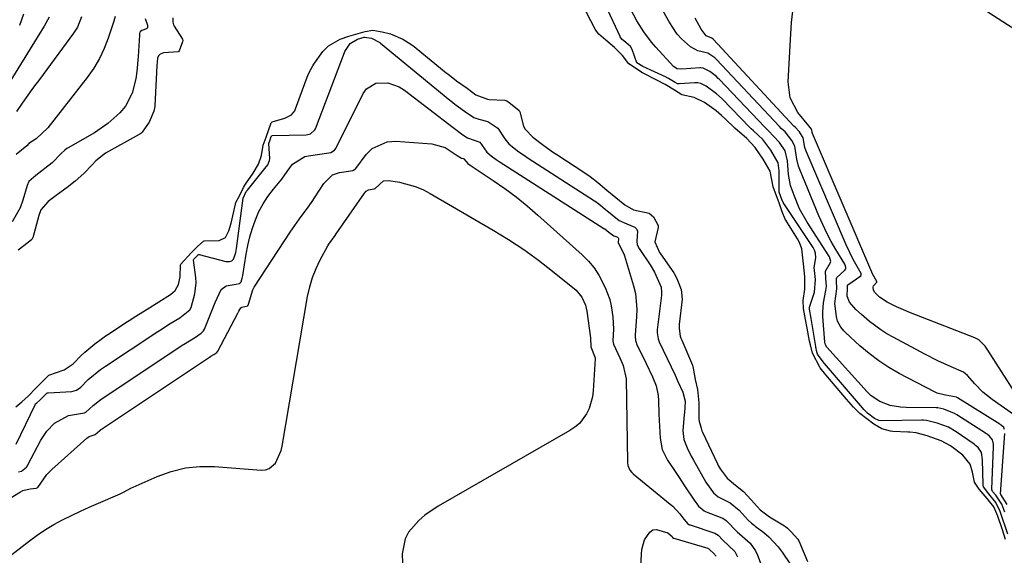
# Model space of a CAD drawing. Units: inches. Extents: x 1880129 to 1885501, y 448577 to 453884.
# Drawn here: x 1881767 to 1882060, y 449499 to 449659 of the extents above; entities that cross this region are included whole.
import ezdxf

# ---------------------------------------------------------------- set-up
doc = ezdxf.new("R2010")
doc.units = ezdxf.units.IN
doc.header["$MEASUREMENT"] = 0
doc.layers.add('7', color=7, linetype='Continuous')
doc.layers.add('8', color=7, linetype='Continuous')

msp = doc.modelspace()

# ---------------------------------------------------------------- linework, layer by layer
at = {"layer": '7', "color": 18}
for points in [[(1882081.42, 449644.14, 1662), (1882055.52, 449660.76, 1662), (1882052.55, 449663.01, 1662), (1882049.87, 449665.52, 1662), (1882047.6, 449668.41, 1662), (1882045.21, 449672.35, 1662), (1882043.92, 449675.38, 1662), (1882042.96, 449678.48, 1662), (1882042.49, 449681.69, 1662), (1882042.35, 449684.98, 1662), (1882042.57, 449689.9, 1662), (1882042.96, 449693.39, 1662), (1882043.67, 449696.83, 1662), (1882044.84, 449700.11, 1662), (1882046.58, 449703.47, 1662), (1882047.99, 449705.84, 1662), (1882049.52, 449708.14, 1662), (1882051.23, 449710.3, 1662), (1882053.05, 449712.38, 1662), (1882071.37, 449731.77, 1662)], [(1882060.24, 449536.55, 1656), (1882060.02, 449537.11, 1656), (1882059.27, 449537.82, 1656), (1882059.06, 449537.97, 1656), (1882058.84, 449538.11, 1656), (1882046.2, 449546, 1656), (1882045.99, 449546.13, 1656), (1882045.93, 449546.16, 1656), (1882042.61, 449546.82, 1656), (1882040.14, 449547.41, 1656), (1882039.35, 449547.76, 1656), (1882028.9, 449553.23, 1656), (1882025.78, 449555.03, 1656), (1882022.76, 449556.98, 1656), (1882019.91, 449559.16, 1656), (1882017.17, 449561.5, 1656), (1882012.9, 449565.44, 1656), (1882012.4, 449565.94, 1656), (1882011.51, 449567.03, 1656), (1882010.54, 449568.89, 1656), (1882010.21, 449570.25, 1656), (1882009.74, 449574.11, 1656), (1882010.31, 449578.44, 1656), (1882010.19, 449580.93, 1656), (1882010.18, 449581.61, 1656), (1882010.28, 449581.85, 1656), (1882012.69, 449584.08, 1656), (1882012.94, 449584.45, 1656), (1882013, 449584.89, 1656), (1882012.8, 449585.57, 1656), (1882012.69, 449585.79, 1656), (1882010.02, 449590.19, 1656), (1882008.62, 449592.63, 1656), (1882007.29, 449595.11, 1656), (1882006.08, 449597.65, 1656), (1882004.95, 449600.23, 1656), (1881999.25, 449614.03, 1656), (1881998.88, 449615.04, 1656), (1881998.35, 449617.11, 1656), (1881997.77, 449621.03, 1656), (1881996.89, 449622.68, 1656), (1881994.92, 449625.29, 1656), (1881993.72, 449626.31, 1656), (1881993.17, 449626.85, 1656), (1881974.43, 449646.86, 1656), (1881974.27, 449647.02, 1656), (1881973.95, 449647.34, 1656), (1881971.91, 449648.77, 1656), (1881968.88, 449649.39, 1656), (1881966.73, 449650.58, 1656), (1881964, 449653.01, 1656), (1881962.78, 449654.38, 1656), (1881961.23, 449656.65, 1656), (1881960.76, 449657.44, 1656), (1881960.3, 449658.23, 1656), (1881947.93, 449680.35, 1656)], [(1882061.25, 449505.37, 1652), (1882058.96, 449512.14, 1652), (1882057.69, 449514.82, 1652), (1882055.57, 449517.38, 1652), (1882054, 449519.44, 1652), (1882053.87, 449519.92, 1652), (1882053.85, 449520.17, 1652), (1882053.72, 449527.53, 1652), (1882053.35, 449529.71, 1652), (1882052.36, 449531.23, 1652), (1882051.63, 449531.83, 1652), (1882051.26, 449532.11, 1652), (1882050.87, 449532.39, 1652), (1882045.81, 449535.84, 1652), (1882043.5, 449537.25, 1652), (1882040.17, 449538.47, 1652), (1882036.96, 449539.27, 1652), (1882036.07, 449539.32, 1652), (1882035.62, 449539.33, 1652), (1882023.55, 449539.11, 1652), (1882022.81, 449539.19, 1652), (1882021.52, 449539.79, 1652), (1882019.4, 449541.39, 1652), (1882018.37, 449542.47, 1652), (1882017.89, 449543.04, 1652), (1882006.62, 449556.2, 1652), (1882006.52, 449556.32, 1652), (1882006.19, 449556.7, 1652), (1882004.57, 449559.04, 1652), (1882004.27, 449560.14, 1652), (1882004.14, 449560.72, 1652), (1882004.08, 449561.01, 1652), (1882004.05, 449561.16, 1652), (1882004.03, 449561.3, 1652), (1882002.67, 449569.64, 1652), (1882002.2, 449572.44, 1652), (1882002.2, 449572.99, 1652), (1882003.63, 449577.52, 1652), (1882003.97, 449581.3, 1652), (1882003.57, 449584.88, 1652), (1882004.01, 449587.77, 1652), (1882003.98, 449589.11, 1652), (1882003.66, 449590.01, 1652), (1882003.44, 449590.44, 1652), (1882003.2, 449590.85, 1652), (1881994.29, 449604.23, 1652), (1881993.9, 449605.08, 1652), (1881993.11, 449607.31, 1652), (1881993.08, 449607.48, 1652), (1881993.08, 449607.57, 1652), (1881993.13, 449613.65, 1652), (1881992.8, 449616.02, 1652), (1881990.64, 449619.81, 1652), (1881988.29, 449623.04, 1652), (1881985.44, 449625.56, 1652), (1881984.75, 449626.2, 1652), (1881984.41, 449626.53, 1652), (1881976.1, 449635.07, 1652), (1881974.49, 449636.58, 1652), (1881971.38, 449638.88, 1652), (1881969.79, 449639.66, 1652), (1881968.93, 449639.84, 1652), (1881968.49, 449639.87, 1652), (1881968.04, 449639.86, 1652), (1881963.36, 449639.54, 1652), (1881962.8, 449639.62, 1652), (1881962.19, 449639.95, 1652), (1881960.68, 449640.89, 1652), (1881960.15, 449641.18, 1652), (1881959.79, 449641.37, 1652), (1881959.61, 449641.46, 1652), (1881959.42, 449641.55, 1652), (1881952.55, 449644.78, 1652), (1881950.77, 449645.87, 1652), (1881949.29, 449649.81, 1652), (1881948.8, 449650.7, 1652), (1881947.48, 449651.91, 1652), (1881946.38, 449652.85, 1652), (1881945.98, 449653.29, 1652), (1881945.81, 449653.55, 1652), (1881945.75, 449653.68, 1652), (1881937.27, 449672.08, 1652)], [(1881775.68, 449659.49, 1658), (1881774.22, 449656.8, 1658), (1881763.51, 449639.41, 1658)], [(1881795.41, 449659.65, 1654), (1881794.97, 449658.28, 1654), (1881793.31, 449653.24, 1654), (1881792.1, 449650.13, 1654), (1881790.69, 449647.12, 1654), (1881788.98, 449644.27, 1654), (1881787.06, 449641.52, 1654), (1881775.35, 449626.49, 1654), (1881771.83, 449623.22, 1654), (1881769.69, 449621.78, 1654), (1881769.02, 449621.12, 1654), (1881765.91, 449618.56, 1654)], [(1881785.32, 449659.53, 1656), (1881784.1, 449656.52, 1656), (1881782.95, 449654.69, 1656), (1881772.8, 449640.92, 1656), (1881771.07, 449638.55, 1656), (1881769.35, 449636.17, 1656), (1881767.65, 449633.78, 1656), (1881765.95, 449631.38, 1656)], [(1882060.36, 449511.9, 1654), (1882059.4, 449514.27, 1654), (1882057.6, 449517, 1654), (1882056.66, 449518.12, 1654), (1882056.47, 449518.66, 1654), (1882056.46, 449518.81, 1654), (1882056.98, 449531.39, 1654), (1882056.95, 449532.23, 1654), (1882056.64, 449533.51, 1654), (1882055.73, 449534.59, 1654), (1882055.15, 449535.03, 1654), (1882054.84, 449535.23, 1654), (1882046.01, 449540.94, 1654), (1882045.38, 449541.34, 1654), (1882042.17, 449542.64, 1654), (1882040.41, 449542.99, 1654), (1882039.87, 449543.01, 1654), (1882030.92, 449543.09, 1654), (1882029.3, 449543.19, 1654), (1882026.14, 449543.75, 1654), (1882023.13, 449544.87, 1654), (1882020.51, 449546.63, 1654), (1882019.35, 449547.74, 1654), (1882007.32, 449561.08, 1654), (1882006.88, 449561.76, 1654), (1882006.69, 449562.54, 1654), (1882006.14, 449570.25, 1654), (1882006.1, 449571.6, 1654), (1882006.29, 449574.29, 1654), (1882007.01, 449577.99, 1654), (1882007.18, 449579.21, 1654), (1882007.04, 449581.68, 1654), (1882006.88, 449583.73, 1654), (1882008.44, 449586.35, 1654), (1882008.47, 449586.68, 1654), (1882008.12, 449588, 1654), (1882007.94, 449588.31, 1654), (1882001.47, 449598.4, 1654), (1881999.22, 449602.37, 1654), (1881997.44, 449606.57, 1654), (1881996.52, 449609.32, 1654), (1881995.86, 449612.55, 1654), (1881995.57, 449616.63, 1654), (1881994.86, 449619.57, 1654), (1881993.2, 449622.1, 1654), (1881989.86, 449625.7, 1654), (1881988.8, 449626.69, 1654), (1881975.27, 449640.94, 1654), (1881975, 449641.22, 1654), (1881974.46, 449641.74, 1654), (1881972.49, 449643.28, 1654), (1881970.45, 449644.29, 1654), (1881969.82, 449644.35, 1654), (1881969.5, 449644.35, 1654), (1881964.1, 449643.98, 1654), (1881962.77, 449644.11, 1654), (1881961.66, 449644.79, 1654), (1881956.41, 449650.51, 1654), (1881955.14, 449651.98, 1654), (1881952.81, 449655.06, 1654), (1881950.77, 449658.35, 1654), (1881948.95, 449661.76, 1654)], [(1881804.32, 449659.1, 1652), (1881804.99, 449657.11, 1652), (1881805.04, 449656.66, 1652), (1881804.96, 449656.28, 1652), (1881804.7, 449655.98, 1652), (1881803.35, 449655.47, 1652), (1881802.86, 449655.22, 1652), (1881802.72, 449655.02, 1652), (1881802.65, 449654.63, 1652), (1881802.61, 449654.27, 1652), (1881802.6, 449654.09, 1652), (1881802.25, 449647.7, 1652), (1881801.84, 449643.26, 1652), (1881801.49, 449641.06, 1652), (1881800.45, 449636.77, 1652), (1881798.44, 449632.97, 1652), (1881796.78, 449630.98, 1652), (1881793.2, 449627.74, 1652), (1881789.2, 449625.03, 1652), (1881781.34, 449620.48, 1652), (1881781.01, 449620.28, 1652), (1881780.36, 449619.84, 1652), (1881779.24, 449618.84, 1652), (1881776.64, 449616.08, 1652), (1881774.44, 449614.37, 1652), (1881771.69, 449612.31, 1652), (1881769.65, 449610.44, 1652), (1881769.12, 449609.26, 1652), (1881767.87, 449604.92, 1652), (1881767.04, 449602.65, 1652), (1881764.7, 449598.5, 1652)], [(1882062.86, 449541.01, 1658), (1882056.56, 449545.46, 1658), (1882053.82, 449547.65, 1658), (1882051.36, 449550.15, 1658), (1882049.19, 449552.64, 1658), (1882047.99, 449553.66, 1658), (1882044.38, 449555.22, 1658), (1882040.38, 449557.04, 1658), (1882036.47, 449559.03, 1658), (1882027.05, 449564.06, 1658), (1882025.2, 449565.12, 1658), (1882023.41, 449566.25, 1658), (1882020.01, 449568.78, 1658), (1882017.62, 449570.8, 1658), (1882015.99, 449572.36, 1658), (1882014.09, 449574.48, 1658), (1882013.37, 449576.29, 1658), (1882013.51, 449578.73, 1658), (1882013.45, 449579.46, 1658), (1882013.48, 449579.56, 1658), (1882013.57, 449579.67, 1658), (1882017.45, 449582.4, 1658), (1882017.56, 449582.62, 1658), (1882017.52, 449583.02, 1658), (1882015.13, 449587.22, 1658), (1882013.03, 449591.56, 1658), (1882001.19, 449619.48, 1658), (1882000.78, 449620.65, 1658), (1882000.29, 449623.48, 1658), (1881999.21, 449625.32, 1658), (1881997.86, 449626.68, 1658), (1881997.53, 449627, 1658), (1881973.6, 449652.78, 1658), (1881973.55, 449652.83, 1658), (1881973.44, 449652.94, 1658), (1881973.05, 449653.24, 1658), (1881971.38, 449653.94, 1658), (1881969.93, 449655.85, 1658), (1881968.14, 449659.21, 1658)], [(1881765.91, 449532.17, 1652), (1881771.5, 449543.9, 1652), (1881771.55, 449543.99, 1652), (1881771.67, 449544.17, 1652), (1881772.08, 449544.54, 1652), (1881772.92, 449545.28, 1652), (1881774.71, 449547.13, 1652), (1881775.04, 449547.39, 1652), (1881775.23, 449547.47, 1652), (1881775.33, 449547.49, 1652), (1881775.43, 449547.5, 1652), (1881782.47, 449547.92, 1652), (1881783.88, 449548.28, 1652), (1881785.1, 449549.17, 1652), (1881787.3, 449551.41, 1652), (1881791.04, 449554.43, 1652), (1881792.45, 449555.39, 1652), (1881807.2, 449565.2, 1652), (1881807.55, 449565.43, 1652), (1881808.59, 449566.11, 1652), (1881811.79, 449568.11, 1652), (1881814.65, 449569.89, 1652), (1881817.59, 449572.22, 1652), (1881817.95, 449572.97, 1652), (1881819.14, 449576.97, 1652), (1881819.46, 449580.24, 1652), (1881819.36, 449581.9, 1652), (1881818.71, 449587.03, 1652), (1881818.71, 449587.08, 1652), (1881818.78, 449587.29, 1652), (1881819, 449587.54, 1652), (1881820.2, 449588.69, 1652), (1881820.25, 449588.71, 1652), (1881820.35, 449588.73, 1652), (1881820.4, 449588.72, 1652), (1881828.32, 449586.67, 1652), (1881829.42, 449586.61, 1652), (1881830.11, 449586.82, 1652), (1881830.6, 449587.28, 1652), (1881830.94, 449588.08, 1652), (1881831.29, 449589.29, 1652), (1881831.42, 449589.91, 1652), (1881831.52, 449590.54, 1652), (1881833.44, 449605.51, 1652), (1881834.4, 449607.46, 1652), (1881834.73, 449607.94, 1652), (1881840.33, 449614.8, 1652), (1881840.46, 449614.96, 1652), (1881840.81, 449615.46, 1652), (1881841.35, 449616.73, 1652), (1881841.39, 449617.3, 1652), (1881841.16, 449621.85, 1652), (1881841.5, 449622.9, 1652), (1881841.85, 449623.93, 1652), (1881841.94, 449624.06, 1652), (1881842.06, 449624.13, 1652), (1881842.13, 449624.14, 1652), (1881852.29, 449624.41, 1652), (1881853.57, 449624.7, 1652), (1881854.86, 449625.83, 1652), (1881855.05, 449626.22, 1652), (1881863.64, 449648.89, 1652), (1881863.78, 449649.22, 1652), (1881865.31, 449651.61, 1652), (1881867.53, 449652.88, 1652), (1881869.56, 449653.47, 1652), (1881869.67, 449653.49, 1652), (1881871.73, 449653.19, 1652), (1881874.17, 449651.92, 1652), (1881874.38, 449651.75, 1652), (1881894.99, 449634.76, 1652), (1881895.29, 449634.51, 1652), (1881896.55, 449633.52, 1652), (1881899.36, 449631.47, 1652), (1881902.23, 449629.55, 1652), (1881903.66, 449629.08, 1652), (1881906.31, 449628.33, 1652), (1881909.36, 449626.38, 1652), (1881911.44, 449623.16, 1652), (1881912.59, 449621.67, 1652), (1881915.23, 449619.65, 1652), (1881917.62, 449617.94, 1652), (1881918.34, 449617.47, 1652), (1881938.1, 449604.76, 1652), (1881938.33, 449604.61, 1652), (1881939.45, 449603.79, 1652), (1881941.32, 449602.28, 1652), (1881943.4, 449600.58, 1652), (1881945.49, 449598.88, 1652), (1881947.76, 449597.87, 1652), (1881950.15, 449596.88, 1652), (1881950.66, 449596.35, 1652), (1881950.91, 449595.66, 1652), (1881950.7, 449592.72, 1652), (1881950.81, 449591.63, 1652), (1881951.46, 449590.49, 1652), (1881951.64, 449590.22, 1652), (1881954.68, 449585.59, 1652), (1881955.96, 449583.46, 1652), (1881957.99, 449578.96, 1652), (1881958.09, 449577.4, 1652), (1881958.03, 449576.61, 1652), (1881956.82, 449566.3, 1652), (1881956.78, 449565.38, 1652), (1881957.05, 449563.54, 1652), (1881957.39, 449562.68, 1652), (1881962.11, 449552.72, 1652), (1881962.98, 449550.88, 1652), (1881964.47, 449547.73, 1652), (1881965.15, 449544.99, 1652), (1881965.06, 449542.98, 1652), (1881964.92, 449541.64, 1652), (1881964.85, 449540.97, 1652), (1881964.41, 449536.24, 1652), (1881964.77, 449533.61, 1652), (1881965.72, 449531.07, 1652), (1881966.91, 449528.61, 1652), (1881967.57, 449527.41, 1652), (1881971.26, 449520.9, 1652), (1881971.49, 449520.51, 1652), (1881973.57, 449517.64, 1652), (1881974.93, 449516.53, 1652), (1881978.56, 449514.7, 1652), (1881981.18, 449512.49, 1652), (1881983.86, 449509.5, 1652), (1881984.91, 449508.6, 1652), (1881985.64, 449508.03, 1652), (1881986.01, 449507.75, 1652), (1881988.53, 449505.83, 1652), (1881990.08, 449504.53, 1652), (1881992.84, 449501.59, 1652), (1881994.05, 449499.96, 1652), (1881996.46, 449496.35, 1652)], [(1881766.55, 449523.9, 1654), (1881767.51, 449524.1, 1654), (1881768.93, 449525.3, 1654), (1881769.24, 449525.76, 1654), (1881769.37, 449526.01, 1654), (1881773.21, 449533.36, 1654), (1881775.01, 449536.1, 1654), (1881777.3, 449538.44, 1654), (1881781.51, 449540.68, 1654), (1881786.25, 449541.56, 1654), (1881786.46, 449541.63, 1654), (1881786.66, 449541.71, 1654), (1881788.85, 449543.7, 1654), (1881790.69, 449545.18, 1654), (1881791.52, 449545.76, 1654), (1881791.73, 449545.9, 1654), (1881815.34, 449561.65, 1654), (1881815.76, 449561.94, 1654), (1881819.24, 449564.12, 1654), (1881820.98, 449565.23, 1654), (1881821.7, 449565.98, 1654), (1881821.94, 449566.43, 1654), (1881824.73, 449573.46, 1654), (1881825.13, 449574.46, 1654), (1881826.93, 449578.29, 1654), (1881828.44, 449579.4, 1654), (1881831.37, 449579.87, 1654), (1881832.27, 449580.03, 1654), (1881832.64, 449580.23, 1654), (1881832.86, 449580.58, 1654), (1881833.18, 449581.67, 1654), (1881833.34, 449582.46, 1654), (1881834.36, 449588.81, 1654), (1881834.87, 449591.42, 1654), (1881835.48, 449594.01, 1654), (1881836.25, 449596.55, 1654), (1881837.12, 449599.07, 1654), (1881838.2, 449601.49, 1654), (1881839.42, 449603.83, 1654), (1881840.87, 449606.03, 1654), (1881842.47, 449608.15, 1654), (1881845.02, 449611.2, 1654), (1881846.54, 449613.5, 1654), (1881848.21, 449615.67, 1654), (1881851.85, 449617.9, 1654), (1881852.96, 449618.16, 1654), (1881858.98, 449618.99, 1654), (1881859.61, 449619.14, 1654), (1881860.7, 449619.78, 1654), (1881861.07, 449620.3, 1654), (1881869.23, 449636.67, 1654), (1881870.26, 449638.07, 1654), (1881873.01, 449639.76, 1654), (1881876.55, 449639.88, 1654), (1881879.95, 449638.72, 1654), (1881881.51, 449637.74, 1654), (1881895.99, 449626.58, 1654), (1881898.94, 449624.39, 1654), (1881900.25, 449623.53, 1654), (1881903.94, 449622.16, 1654), (1881906.04, 449619.22, 1654), (1881907.31, 449618.15, 1654), (1881908.87, 449617, 1654), (1881909.72, 449616.43, 1654), (1881940.93, 449596.51, 1654), (1881941, 449596.46, 1654), (1881941.16, 449596.36, 1654), (1881942.4, 449595.36, 1654), (1881943.89, 449594.29, 1654), (1881944.77, 449594, 1654), (1881945, 449593.85, 1654), (1881945.17, 449593.67, 1654), (1881945.25, 449593.44, 1654), (1881945.18, 449592.26, 1654), (1881945.49, 449591.6, 1654), (1881946.83, 449588.93, 1654), (1881947.03, 449588.32, 1654), (1881949.77, 449579.42, 1654), (1881950.34, 449577.14, 1654), (1881950.76, 449572.46, 1654), (1881950.66, 449570.11, 1654), (1881950.2, 449564.73, 1654), (1881950.19, 449564.39, 1654), (1881950.31, 449563.07, 1654), (1881950.51, 449562.44, 1654), (1881950.64, 449562.13, 1654), (1881953.52, 449556.27, 1654), (1881955.38, 449552.26, 1654), (1881956.46, 449549.53, 1654), (1881957.07, 449546.7, 1654), (1881957.2, 449545.24, 1654), (1881957.31, 449541.09, 1654), (1881957.44, 449537.52, 1654), (1881957.63, 449533.96, 1654), (1881958.3, 449530.56, 1654), (1881959.84, 449527.44, 1654), (1881962.12, 449524.05, 1654), (1881963.13, 449522.54, 1654), (1881965.17, 449519.5, 1654), (1881967.85, 449515.48, 1654), (1881969.12, 449513.66, 1654), (1881970.78, 449512.29, 1654), (1881971.35, 449512.04, 1654), (1881976.05, 449510.24, 1654), (1881976.33, 449510.12, 1654), (1881977.37, 449509.48, 1654), (1881980.73, 449505.94, 1654), (1881981.27, 449505.5, 1654), (1881984.51, 449502.65, 1654), (1881986.11, 449500.36, 1654), (1881986.69, 449499.07, 1654), (1881988.01, 449495.38, 1654)], [(1881744.28, 449504.1, 1656), (1881767.15, 449518, 1656), (1881767.83, 449518.35, 1656), (1881770.02, 449518.9, 1656), (1881771.88, 449519.04, 1656), (1881772.34, 449519.25, 1656), (1881775.06, 449523.13, 1656), (1881776.51, 449524.64, 1656), (1881786.93, 449533.97, 1656), (1881787.65, 449534.48, 1656), (1881789.39, 449535.09, 1656), (1881790.75, 449536.23, 1656), (1881790.88, 449536.32, 1656), (1881790.95, 449536.36, 1656), (1881791.01, 449536.41, 1656), (1881823.48, 449558.11, 1656), (1881823.87, 449558.37, 1656), (1881824.75, 449558.92, 1656), (1881825.62, 449559.49, 1656), (1881825.92, 449559.86, 1656), (1881831.85, 449571.2, 1656), (1881832.22, 449571.87, 1656), (1881832.83, 449572.79, 1656), (1881833.1, 449573.01, 1656), (1881834.83, 449573.4, 1656), (1881834.89, 449573.44, 1656), (1881835.09, 449573.95, 1656), (1881836.36, 449578.22, 1656), (1881836.81, 449578.99, 1656), (1881847.49, 449595.4, 1656), (1881850.24, 449599.35, 1656), (1881853.11, 449603.22, 1656), (1881854.02, 449604.54, 1656), (1881854.9, 449605.88, 1656), (1881857.5, 449609.91, 1656), (1881860.14, 449612.44, 1656), (1881862.2, 449613.13, 1656), (1881866.11, 449613.71, 1656), (1881866.92, 449614.22, 1656), (1881867.05, 449614.37, 1656), (1881870.11, 449618.51, 1656), (1881871.95, 449620.32, 1656), (1881876.36, 449622.33, 1656), (1881878.93, 449622.54, 1656), (1881889.72, 449621.71, 1656), (1881893.62, 449620.6, 1656), (1881897.23, 449618.25, 1656), (1881898.47, 449617.45, 1656), (1881898.53, 449617.43, 1656), (1881898.59, 449617.41, 1656), (1881899, 449617.3, 1656), (1881899.2, 449617.21, 1656), (1881900.44, 449615.86, 1656), (1881901.1, 449615.39, 1656), (1881907.99, 449610.79, 1656), (1881911.44, 449608.37, 1656), (1881914.82, 449605.87, 1656), (1881918.08, 449603.22, 1656), (1881921.28, 449600.48, 1656), (1881934.49, 449588.65, 1656), (1881936.34, 449586.76, 1656), (1881938.02, 449584.75, 1656), (1881939.45, 449582.55, 1656), (1881941.31, 449578.88, 1656), (1881942.64, 449575.29, 1656), (1881943.07, 449573.43, 1656), (1881943.54, 449570.15, 1656), (1881943.74, 449566.45, 1656), (1881943.59, 449562.94, 1656), (1881943.73, 449561.95, 1656), (1881945.67, 449557.93, 1656), (1881946.65, 449555.66, 1656), (1881947.52, 449551.67, 1656), (1881947.98, 449526.83, 1656), (1881948.09, 449525.85, 1656), (1881948.63, 449524.47, 1656), (1881949.23, 449523.7, 1656), (1881949.59, 449523.36, 1656), (1881960.7, 449514.34, 1656), (1881961.46, 449513.67, 1656), (1881963.49, 449511.42, 1656), (1881964.71, 449509.79, 1656)], [(1881747.39, 449486.07, 1658), (1881769.81, 449503.35, 1658), (1881772.18, 449505.08, 1658), (1881774.62, 449506.72, 1658), (1881777.13, 449508.21, 1658), (1881779.71, 449509.62, 1658), (1881782.35, 449510.93, 1658), (1881785, 449512.2, 1658), (1881787.67, 449513.42, 1658), (1881790.37, 449514.61, 1658), (1881796.9, 449517.4, 1658), (1881797.88, 449517.86, 1658), (1881800.25, 449519.15, 1658), (1881800.73, 449519.37, 1658), (1881807.91, 449522.56, 1658), (1881812.06, 449524.04, 1658), (1881816.27, 449525.1, 1658), (1881820.59, 449525.51, 1658), (1881824.99, 449525.51, 1658), (1881838.82, 449524.44, 1658), (1881840.09, 449524.55, 1658), (1881841.25, 449524.9, 1658), (1881843.11, 449526.54, 1658), (1881844.79, 449530.25, 1658), (1881845.1, 449531.58, 1658), (1881852.67, 449576.22, 1658), (1881853.3, 449579.05, 1658), (1881854.11, 449581.82, 1658), (1881855.19, 449584.5, 1658), (1881856.46, 449587.11, 1658), (1881858.75, 449591.3, 1658), (1881859.02, 449591.76, 1658), (1881860.84, 449594.39, 1658), (1881861.15, 449594.83, 1658), (1881869.63, 449607.01, 1658), (1881870.16, 449607.57, 1658), (1881870.82, 449607.96, 1658), (1881872.49, 449608.25, 1658), (1881872.79, 449608.37, 1658), (1881875.28, 449610.65, 1658), (1881876.86, 449610.79, 1658), (1881880.01, 449610.27, 1658), (1881884.75, 449609.02, 1658), (1881887, 449608.07, 1658), (1881889.18, 449606.95, 1658), (1881907.93, 449596.01, 1658), (1881912.53, 449593.18, 1658), (1881917.04, 449590.22, 1658), (1881921.4, 449587.04, 1658), (1881925.66, 449583.73, 1658), (1881932.64, 449578.04, 1658), (1881934.39, 449576.04, 1658), (1881935.46, 449573.59, 1658), (1881935.68, 449572.72, 1658), (1881935.84, 449571.83, 1658), (1881936.92, 449563.9, 1658), (1881937.06, 449561.15, 1658)], [(1881937.06, 449561.15, 1658), (1881938.3, 449557.93, 1658), (1881938.3, 449557.65, 1658), (1881937.77, 449548.07, 1658), (1881937.54, 449546.28, 1658), (1881936.54, 449542.85, 1658), (1881935.77, 449541.22, 1658), (1881933.62, 449538.38, 1658), (1881932.28, 449537.23, 1658), (1881930.8, 449536.21, 1658), (1881891.53, 449513.66, 1658), (1881887.6, 449510.99, 1658), (1881885.81, 449509.43, 1658), (1881882.74, 449505.91, 1658), (1881881.7, 449503.93, 1658), (1881880.88, 449499.47, 1658), (1881880.91, 449496.69, 1658)], [(1882061.03, 449514.24, 1656), (1882059.12, 449517.19, 1656), (1882059.03, 449517.38, 1656), (1882059.03, 449517.41, 1656), (1882060.34, 449535.33, 1656)], [(1881964.71, 449509.79, 1656), (1881965.89, 449508.44, 1656), (1881966.23, 449508.25, 1656), (1881966.4, 449508.18, 1656), (1881966.57, 449508.12, 1656), (1881973.95, 449505.67, 1656), (1881974.95, 449505.09, 1656), (1881976.34, 449503.55, 1656), (1881979.9, 449500.2, 1656), (1881980.72, 449498.61, 1656)], [(1881951.52, 449488.47, 1658), (1881952.07, 449499.36, 1658), (1881952.24, 449500.83, 1658), (1881953.04, 449503.65, 1658), (1881954.55, 449506, 1658), (1881955.49, 449506.6, 1658), (1881956.6, 449506.74, 1658), (1881959.98, 449505.74, 1658), (1881961.21, 449504.63, 1658)], [(1881961.21, 449504.63, 1658), (1881961.39, 449504.37, 1658), (1881961.69, 449504.17, 1658), (1881961.74, 449504.15, 1658), (1881971.86, 449501.14, 1658), (1881971.94, 449501.11, 1658), (1881972.16, 449501, 1658), (1881972.59, 449500.58, 1658), (1881973.43, 449499.77, 1658), (1881974.4, 449498.83, 1658)]]:
    msp.add_polyline3d(points, dxfattribs=at)
at = {"layer": '8', "color": 18}
for points in [[(1882060.52, 449503.72, 1650), (1882059.63, 449506.6, 1650), (1882058.28, 449510.69, 1650), (1882057.02, 449513.48, 1650), (1882055.06, 449516.03, 1650), (1882052.66, 449518.76, 1650), (1882051.27, 449520.86, 1650), (1882050.72, 449523.86, 1650), (1882050.03, 449526.21, 1650), (1882047.86, 449528.88, 1650), (1882044.16, 449531.72, 1650), (1882041.38, 449533.2, 1650), (1882037.19, 449534.63, 1650), (1882033.89, 449535.54, 1650), (1882032.07, 449535.76, 1650), (1882031.46, 449535.79, 1650), (1882026.98, 449535.97, 1650), (1882026.24, 449536.03, 1650), (1882023.69, 449536.77, 1650), (1882021.35, 449538.16, 1650), (1882019.21, 449539.77, 1650), (1882017.16, 449541.33, 1650), (1882015.25, 449543.17, 1650), (1882013.18, 449545.59, 1650), (1882008.66, 449550.9, 1650), (1882008.11, 449551.55, 1650), (1882007.01, 449552.87, 1650), (1882005.34, 449554.9, 1650), (1882003.06, 449559.35, 1650), (1882002.45, 449561.76, 1650), (1882002.19, 449562.89, 1650), (1882001.47, 449566.77, 1650), (1882000.94, 449569.33, 1650), (1882000.39, 449572.63, 1650), (1882000.27, 449575.01, 1650), (1882000.78, 449578.37, 1650), (1882000.79, 449582.15, 1650), (1882000.39, 449585.94, 1650), (1881999.87, 449590.44, 1650), (1881999.16, 449592.31, 1650), (1881998.56, 449593.4, 1650), (1881995.11, 449599, 1650), (1881994.94, 449599.29, 1650), (1881994.03, 449601.39, 1650), (1881993.08, 449604.11, 1650), (1881992, 449606.98, 1650), (1881991.37, 449608.87, 1650), (1881990.4, 449613.55, 1650), (1881988.33, 449617.16, 1650), (1881985.98, 449620.62, 1650), (1881983.52, 449623.32, 1650), (1881979.96, 449626.36, 1650), (1881976.93, 449629.29, 1650), (1881975.96, 449630.19, 1650), (1881974.4, 449631.51, 1650), (1881970.92, 449634.02, 1650), (1881967.76, 449635.55, 1650), (1881964.15, 449636.33, 1650), (1881961.9, 449637.69, 1650), (1881959.13, 449639.38, 1650), (1881956.64, 449640.73, 1650), (1881952.4, 449642.91, 1650), (1881948.3, 449645.54, 1650), (1881946.48, 449648, 1650), (1881944.08, 449650.38, 1650), (1881941.52, 449652.56, 1650), (1881939.44, 449654.42, 1650), (1881938.73, 449655.28, 1650), (1881938.34, 449655.92, 1650), (1881934.46, 449663.33, 1650)], [(1881768.1, 449660.38, 1660), (1881766.85, 449656.96, 1660)], [(1882063.38, 449547.47, 1660), (1882055.27, 449560.23, 1660), (1882054.48, 449561.36, 1660), (1882052.56, 449563.28, 1660), (1882051.36, 449563.91, 1660), (1882032.26, 449571.32, 1660), (1882030.87, 449571.89, 1660), (1882028.11, 449573.11, 1660), (1882025.31, 449574.48, 1660), (1882022.95, 449575.97, 1660), (1882021.6, 449577.4, 1660), (1882021.23, 449578.05, 1660), (1882021.08, 449578.94, 1660), (1882021.22, 449579.35, 1660), (1882022.16, 449580.49, 1660), (1882022.17, 449580.53, 1660), (1882022.17, 449580.65, 1660), (1882020.94, 449582.96, 1660), (1882020.73, 449583.43, 1660), (1882003.07, 449624.75, 1660), (1882002.94, 449625.12, 1660), (1882002.81, 449625.84, 1660), (1882002.8, 449625.9, 1660), (1882002.79, 449625.96, 1660), (1882002.77, 449626.03, 1660), (1882002.76, 449626.09, 1660), (1882001.95, 449627.1, 1660), (1882001.93, 449627.12, 1660), (1881998.72, 449631.08, 1660), (1881996.39, 449635.37, 1660), (1881995.76, 449640.22, 1660), (1881996.46, 449652.79, 1660), (1881996.56, 449654.47, 1660), (1881996.81, 449657.84, 1660), (1881997.15, 449661.2, 1660)], [(1881812.49, 449659.27, 1650), (1881812.51, 449657.98, 1650), (1881812.77, 449657.17, 1650), (1881812.98, 449656.79, 1650), (1881815.43, 449652.87, 1650), (1881815.53, 449652.54, 1650), (1881815.42, 449652.06, 1650), (1881814.46, 449649.38, 1650), (1881814.23, 449649.11, 1650), (1881809.71, 449648.87, 1650), (1881808.72, 449648.44, 1650), (1881808.25, 449647.92, 1650), (1881808, 449647.26, 1650), (1881807.83, 449646.06, 1650), (1881807.75, 449645.08, 1650), (1881807.16, 449633.02, 1650), (1881807.15, 449632.82, 1650), (1881806.84, 449631.41, 1650), (1881805.47, 449628.14, 1650), (1881803.4, 449625.21, 1650), (1881803, 449624.78, 1650), (1881802.69, 449624.54, 1650), (1881802.52, 449624.44, 1650), (1881792.53, 449618.92, 1650), (1881789.57, 449616.67, 1650), (1881788.53, 449615.46, 1650), (1881786.07, 449612.83, 1650), (1881783.47, 449610.56, 1650), (1881781.03, 449608.73, 1650), (1881778.2, 449606.61, 1650), (1881775.37, 449604.49, 1650), (1881773.25, 449602.03, 1650), (1881772.6, 449600.37, 1650), (1881770.8, 449593.71, 1650), (1881770.74, 449593.54, 1650), (1881770.56, 449593.21, 1650), (1881769.5, 449592.27, 1650), (1881766.5, 449590.02, 1650)], [(1881765.77, 449543.31, 1650), (1881767.53, 449544.81, 1650), (1881769.53, 449546.62, 1650), (1881771.66, 449548.82, 1650), (1881773.79, 449551.01, 1650), (1881775.59, 449552.75, 1650), (1881780.21, 449554.32, 1650), (1881782.81, 449556.12, 1650), (1881785.14, 449558.52, 1650), (1881786.31, 449559.64, 1650), (1881789.27, 449562.09, 1650), (1881792.67, 449564.54, 1650), (1881793.17, 449564.87, 1650), (1881799.05, 449568.74, 1650), (1881799.53, 449569.06, 1650), (1881801.48, 449570.32, 1650), (1881804.94, 449572.47, 1650), (1881808.41, 449574.63, 1650), (1881811.85, 449576.82, 1650), (1881813.19, 449577.94, 1650), (1881814.23, 449579.77, 1650), (1881814.74, 449582.05, 1650), (1881814.85, 449585.59, 1650), (1881814.95, 449585.84, 1650), (1881817.98, 449589.17, 1650), (1881820.02, 449591.21, 1650), (1881821.64, 449592.66, 1650), (1881821.87, 449592.78, 1650), (1881826.37, 449592.91, 1650), (1881828.18, 449593.75, 1650), (1881829.26, 449595.77, 1650), (1881829.94, 449598.03, 1650), (1881831.18, 449603.73, 1650), (1881831.23, 449603.9, 1650), (1881831.35, 449604.24, 1650), (1881832.44, 449606.22, 1650), (1881833.61, 449608.65, 1650), (1881834.21, 449609.7, 1650), (1881836.51, 449612.96, 1650), (1881838.08, 449615.64, 1650), (1881838.98, 449618.27, 1650), (1881839.48, 449621.31, 1650), (1881840.31, 449623.73, 1650), (1881841.78, 449627.93, 1650), (1881842.1, 449628.3, 1650), (1881845.93, 449629.32, 1650), (1881847.85, 449630.31, 1650), (1881848.85, 449631.59, 1650), (1881849.08, 449632.09, 1650), (1881852.59, 449641.57, 1650), (1881852.99, 449642.58, 1650), (1881853.69, 449644.04, 1650), (1881854.24, 449644.97, 1650), (1881854.54, 449645.42, 1650), (1881857.2, 449649.27, 1650), (1881858.88, 449650.93, 1650), (1881862.36, 449652.86, 1650), (1881864.99, 449653.84, 1650), (1881869.8, 449655.22, 1650), (1881872.14, 449655.58, 1650), (1881874.91, 449655.11, 1650), (1881877.37, 449654.45, 1650), (1881881.07, 449652.89, 1650), (1881883.42, 449651.45, 1650), (1881884.39, 449650.71, 1650), (1881885.02, 449650.2, 1650), (1881893.97, 449642.91, 1650), (1881894.41, 449642.56, 1650), (1881897.06, 449640.52, 1650), (1881900.15, 449638.28, 1650), (1881902.82, 449636.34, 1650), (1881906.22, 449634.98, 1650), (1881906.75, 449634.94, 1650), (1881911.4, 449634.75, 1650), (1881911.98, 449634.54, 1650), (1881913.12, 449633.72, 1650), (1881915.66, 449631.69, 1650), (1881915.86, 449631.28, 1650), (1881917, 449627.02, 1650), (1881917.45, 449626.06, 1650), (1881919.77, 449623.69, 1650), (1881923.02, 449621.24, 1650), (1881925.93, 449619.16, 1650), (1881926.43, 449618.83, 1650), (1881926.93, 449618.5, 1650), (1881935.26, 449613.03, 1650), (1881936.78, 449611.96, 1650), (1881939.07, 449610.15, 1650), (1881941.78, 449607.94, 1650), (1881944.46, 449605.75, 1650), (1881947.16, 449603.54, 1650), (1881949.74, 449601.99, 1650), (1881954.36, 449601.03, 1650), (1881955.69, 449599.96, 1650), (1881957.05, 449597.33, 1650), (1881957.12, 449596.72, 1650), (1881956.06, 449592.52, 1650), (1881957.46, 449589.3, 1650), (1881957.76, 449588.87, 1650), (1881961.7, 449583.22, 1650), (1881961.82, 449583.04, 1650), (1881962.24, 449582.33, 1650), (1881962.82, 449581.05, 1650), (1881963.89, 449578.24, 1650), (1881964.18, 449575.38, 1650), (1881963.38, 449567.88, 1650), (1881963.33, 449566.69, 1650), (1881963.68, 449564.33, 1650), (1881963.87, 449563.76, 1650), (1881964.08, 449563.2, 1650), (1881967.27, 449555.69, 1650), (1881967.54, 449554.87, 1650), (1881968.1, 449551.49, 1650), (1881968.8, 449548.44, 1650), (1881969.22, 449544.51, 1650), (1881969.23, 449539.56, 1650), (1881969.27, 449538.99, 1650), (1881969.84, 449536.98, 1650), (1881970.13, 449536.15, 1650), (1881970.32, 449535.73, 1650), (1881974.71, 449526.33, 1650), (1881974.97, 449525.81, 1650), (1881975.54, 449524.79, 1650), (1881977.62, 449522.06, 1650), (1881980.11, 449519.92, 1650), (1881982.53, 449518.05, 1650), (1881984.82, 449515.57, 1650), (1881987.48, 449512.62, 1650), (1881990.23, 449510.49, 1650), (1881994.73, 449507.81, 1650), (1881995.05, 449507.61, 1650), (1881995.64, 449507.12, 1650), (1881996.67, 449506.08, 1650), (1881998.69, 449503.88, 1650), (1881998.96, 449503.37, 1650), (1882001.57, 449497.19, 1650)]]:
    msp.add_polyline3d(points, dxfattribs=at)

doc.saveas('drawing.dxf')
